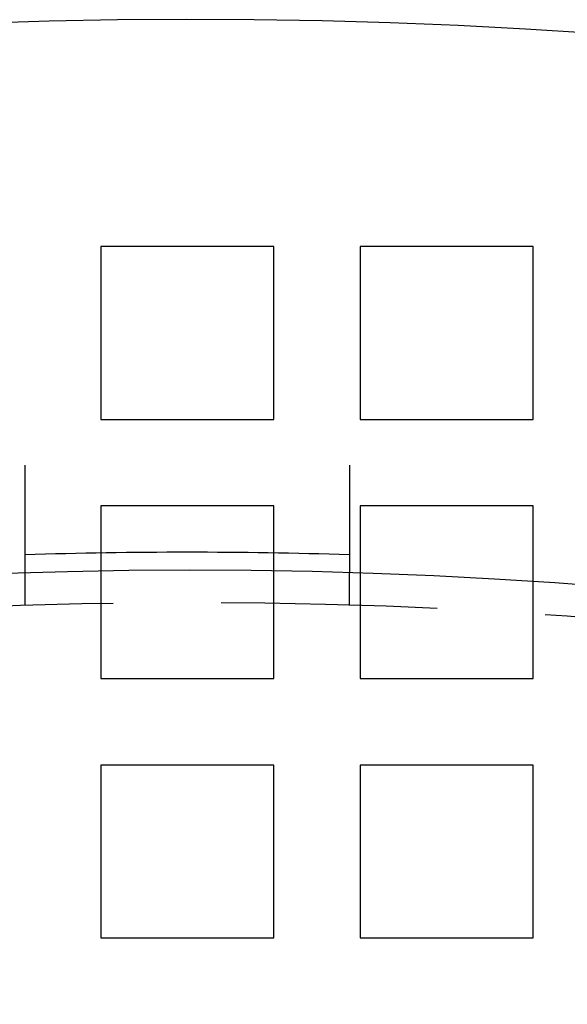
# Model space of a CAD drawing. Extents: x -1235 to 648, y -645 to 271.
# Drawn here: x -976 to -951, y -146 to -100 of the extents above; entities that cross this region are included whole.
import ezdxf

# ---------------------------------------------------------------- set-up
doc = ezdxf.new("R2010")
doc.units = 0
doc.header["$LTSCALE"] = 40
doc.linetypes.add('VERDECKT', pattern=[0.375, 0.25, -0.125])
doc.layers.get('0').update_dxf_attribs({"linetype": 'CONTINUOUS'})
doc.layers.add('STEMPEL', color=3, linetype='CONTINUOUS')

# ---------------------------------------------------------------- blocks, each defined once
blk = doc.blocks.new('A$C747B522C')
at = {"color": 1, "linetype": 'VERDECKT'}
for p, q in [((-972.279, 256), (-972.279, 248)), ((-964.279, 256), (-972.279, 256)), ((-964.279, 248), (-964.279, 256)), ((-960.279, 256), (-960.279, 248)), ((-952.279, 256), (-960.279, 256)), ((-952.279, 248), (-952.279, 256)), ((-972.279, 248), (-964.279, 248)), ((-960.279, 248), (-952.279, 248)), ((-972.279, 244), (-972.279, 241.814)), ((-964.279, 244), (-972.279, 244)), ((-964.279, 241.814), (-964.279, 244)), ((-960.279, 244), (-960.279, 236)), ((-952.279, 244), (-960.279, 244)), ((-952.279, 236), (-952.279, 244)), ((-975.777, 239.383), (-975.777, 240.883)), ((-972.279, 240.967), (-972.279, 236)), ((-964.279, 236), (-964.279, 240.967)), ((-960.782, 239.383), (-960.782, 240.883)), ((-972.279, 236), (-964.279, 236)), ((-960.279, 236), (-952.279, 236)), ((-972.279, 232), (-972.279, 224)), ((-964.279, 232), (-972.279, 232)), ((-964.279, 224), (-964.279, 232)), ((-960.279, 232), (-960.279, 224)), ((-952.279, 232), (-960.279, 232)), ((-952.279, 224), (-952.279, 232)), ((-972.279, 224), (-964.279, 224)), ((-960.279, 224), (-952.279, 224))]:
    blk.add_line(p, q, dxfattribs=at)
at = {"color": 3, "linetype": 'CONTINUOUS'}
for p, q in [((-972.279, 241.814), (-972.279, 240.967)), ((-964.279, 240.967), (-964.279, 241.814))]:
    blk.add_line(p, q, dxfattribs=at)
at = {"color": 3}
for points in [[(-975.777, 240.883, 0), (-975.777, 240.883, 0), (-975.777, 240.883, 0), (-975.777, 240.884, 0), (-975.777, 240.884, 0), (-975.777, 240.884, 0), (-975.777, 240.884, 0), (-975.777, 240.884, 0), (-975.777, 240.884, 0), (-975.777, 240.885, 0), (-975.777, 240.885, 0), (-975.777, 240.886, 0), (-975.777, 240.886, 0), (-975.777, 240.886, 0), (-975.777, 240.887, 0), (-975.777, 240.887, 0), (-975.777, 240.888, 0), (-975.777, 240.889, 0), (-975.777, 240.889, 0), (-975.777, 240.89, 0), (-975.777, 240.891, 0), (-975.777, 240.891, 0), (-975.777, 240.892, 0), (-975.777, 240.893, 0), (-975.777, 240.894, 0), (-975.777, 240.895, 0), (-975.777, 240.896, 0), (-975.777, 240.896, 0), (-975.777, 240.898, 0), (-975.777, 240.899, 0), (-975.777, 240.9, 0), (-975.777, 240.901, 0), (-975.777, 240.902, 0), (-975.777, 240.903, 0), (-975.777, 240.904, 0), (-975.777, 240.906, 0), (-975.777, 240.907, 0), (-975.777, 240.908, 0), (-975.777, 240.91, 0), (-975.777, 240.911, 0), (-975.777, 240.912, 0), (-975.777, 240.914, 0), (-975.777, 240.916, 0), (-975.777, 240.917, 0), (-975.777, 240.919, 0), (-975.777, 240.92, 0), (-975.777, 240.922, 0), (-975.777, 240.924, 0), (-975.777, 240.926, 0), (-975.777, 240.927, 0), (-975.777, 240.929, 0), (-975.777, 240.931, 0), (-975.777, 240.933, 0), (-975.777, 240.935, 0), (-975.777, 240.937, 0), (-975.777, 240.939, 0), (-975.777, 240.941, 0), (-975.777, 240.943, 0), (-975.777, 240.945, 0), (-975.777, 240.948, 0), (-975.777, 240.95, 0), (-975.777, 240.952, 0), (-975.777, 240.954, 0), (-975.777, 240.957, 0), (-975.777, 240.959, 0), (-975.777, 240.962, 0), (-975.777, 240.964, 0), (-975.777, 240.967, 0), (-975.777, 240.969, 0), (-975.777, 240.972, 0), (-975.777, 240.974, 0), (-975.777, 240.977, 0), (-975.777, 240.98, 0), (-975.777, 240.983, 0), (-975.777, 240.985, 0), (-975.777, 240.988, 0), (-975.777, 240.991, 0), (-975.777, 240.994, 0), (-975.777, 240.997, 0), (-975.777, 241, 0), (-975.777, 241.003, 0), (-975.777, 241.006, 0), (-975.777, 241.009, 0), (-975.777, 241.012, 0), (-975.777, 241.016, 0), (-975.777, 241.019, 0), (-975.777, 241.022, 0), (-975.777, 241.025, 0), (-975.777, 241.029, 0), (-975.777, 241.032, 0), (-975.777, 241.036, 0), (-975.777, 241.039, 0), (-975.777, 241.043, 0), (-975.777, 241.046, 0), (-975.777, 241.05, 0), (-975.777, 241.053, 0), (-975.777, 241.057, 0), (-975.777, 241.061, 0), (-975.777, 241.064, 0), (-975.777, 241.068, 0), (-975.777, 241.072, 0), (-975.777, 241.076, 0), (-975.777, 241.079, 0), (-975.777, 241.083, 0), (-975.777, 241.087, 0), (-975.777, 241.091, 0), (-975.777, 241.095, 0), (-975.777, 241.099, 0), (-975.777, 241.103, 0), (-975.777, 241.107, 0), (-975.777, 241.111, 0), (-975.777, 241.115, 0), (-975.777, 241.119, 0), (-975.777, 241.124, 0), (-975.777, 241.128, 0), (-975.777, 241.132, 0), (-975.777, 241.136, 0), (-975.777, 241.14, 0), (-975.777, 241.145, 0), (-975.777, 241.149, 0), (-975.777, 241.153, 0), (-975.777, 241.158, 0), (-975.777, 241.162, 0), (-975.777, 241.167, 0), (-975.777, 241.171, 0), (-975.777, 241.176, 0), (-975.777, 241.18, 0), (-975.777, 241.185, 0), (-975.777, 241.189, 0), (-975.777, 241.194, 0), (-975.777, 241.198, 0), (-975.777, 241.203, 0), (-975.777, 241.208, 0), (-975.777, 241.212, 0), (-975.777, 241.217, 0), (-975.777, 241.222, 0), (-975.777, 241.227, 0), (-975.777, 241.231, 0), (-975.777, 241.236, 0), (-975.777, 241.241, 0), (-975.777, 241.246, 0), (-975.777, 241.251, 0), (-975.777, 241.256, 0), (-975.777, 241.261, 0), (-975.777, 241.266, 0), (-975.777, 241.27, 0), (-975.777, 241.275, 0), (-975.777, 241.281, 0), (-975.777, 241.286, 0), (-975.777, 241.291, 0), (-975.777, 241.296, 0), (-975.777, 241.301, 0), (-975.777, 241.307, 0), (-975.777, 241.312, 0), (-975.777, 241.317, 0), (-975.777, 241.323, 0), (-975.777, 241.328, 0), (-975.777, 241.334, 0), (-975.777, 241.339, 0), (-975.777, 241.345, 0), (-975.777, 241.35, 0), (-975.777, 241.356, 0), (-975.777, 241.362, 0), (-975.777, 241.367, 0), (-975.777, 241.373, 0), (-975.777, 241.379, 0), (-975.777, 241.385, 0), (-975.777, 241.391, 0), (-975.777, 241.397, 0), (-975.777, 241.403, 0), (-975.777, 241.409, 0), (-975.777, 241.415, 0), (-975.777, 241.421, 0), (-975.777, 241.427, 0), (-975.777, 241.434, 0), (-975.777, 241.44, 0), (-975.777, 241.446, 0), (-975.777, 241.452, 0), (-975.777, 241.459, 0), (-975.777, 241.465, 0), (-975.777, 241.472, 0), (-975.777, 241.478, 0), (-975.777, 241.485, 0), (-975.777, 241.491, 0), (-975.777, 241.498, 0), (-975.777, 241.505, 0), (-975.777, 241.511, 0), (-975.777, 241.518, 0), (-975.777, 241.525, 0), (-975.777, 241.532, 0), (-975.777, 241.538, 0), (-975.777, 241.545, 0), (-975.777, 241.552, 0), (-975.777, 241.559, 0), (-975.777, 241.566, 0), (-975.777, 241.573, 0), (-975.777, 241.58, 0), (-975.777, 241.587, 0), (-975.777, 241.595, 0), (-975.777, 241.602, 0), (-975.777, 241.609, 0), (-975.777, 241.616, 0), (-975.777, 241.624, 0), (-975.777, 241.631, 0), (-975.777, 241.638, 0), (-975.777, 241.646, 0), (-975.777, 241.653, 0), (-975.777, 241.661, 0), (-975.777, 241.668, 0), (-975.777, 241.676, 0), (-975.777, 241.683, 0), (-975.777, 241.691, 0), (-975.777, 241.699, 0), (-975.777, 241.706, 0), (-975.777, 241.714, 0), (-975.777, 241.722, 0), (-975.777, 241.73, 0), (-975.777, 241.737, 0), (-975.777, 241.745, 0), (-975.777, 241.753, 0), (-975.777, 241.761, 0), (-975.777, 241.769, 0), (-975.777, 241.777, 0), (-975.777, 241.785, 0), (-975.777, 241.793, 0), (-975.777, 241.801, 0), (-975.777, 241.809, 0), (-975.777, 241.818, 0), (-975.777, 241.826, 0), (-975.777, 241.834, 0), (-975.777, 241.842, 0), (-975.777, 241.851, 0), (-975.777, 241.859, 0), (-975.777, 241.867, 0), (-975.777, 241.876, 0), (-975.777, 241.884, 0), (-975.777, 241.892, 0), (-975.777, 241.901, 0), (-975.777, 241.909, 0), (-975.777, 241.918, 0), (-975.777, 241.926, 0), (-975.777, 241.935, 0), (-975.777, 241.943, 0), (-975.777, 241.952, 0), (-975.777, 241.96, 0), (-975.777, 241.969, 0), (-975.777, 241.978, 0), (-975.777, 241.986, 0), (-975.777, 241.995, 0), (-975.777, 242.004, 0), (-975.777, 242.012, 0), (-975.777, 242.021, 0), (-975.777, 242.03, 0), (-975.777, 242.039, 0), (-975.777, 242.047, 0), (-975.777, 242.056, 0), (-975.777, 242.065, 0), (-975.777, 242.074, 0), (-975.777, 242.083, 0), (-975.777, 242.092, 0), (-975.777, 242.101, 0), (-975.777, 242.109, 0), (-975.777, 242.118, 0), (-975.777, 242.127, 0), (-975.777, 242.136, 0), (-975.777, 242.145, 0), (-975.777, 242.154, 0), (-975.777, 242.163, 0), (-975.777, 242.172, 0), (-975.777, 242.181, 0), (-975.777, 242.19, 0), (-975.777, 242.199, 0), (-975.777, 242.208, 0), (-975.777, 242.217, 0), (-975.777, 242.226, 0), (-975.777, 242.235, 0), (-975.777, 242.244, 0), (-975.777, 242.253, 0), (-975.777, 242.262, 0), (-975.777, 242.272, 0), (-975.777, 242.281, 0), (-975.777, 242.29, 0), (-975.777, 242.299, 0), (-975.777, 242.308, 0), (-975.777, 242.317, 0), (-975.777, 242.326, 0), (-975.777, 242.335, 0), (-975.777, 242.344, 0), (-975.777, 242.353, 0), (-975.777, 242.363, 0), (-975.777, 242.372, 0), (-975.777, 242.381, 0), (-975.777, 242.39, 0), (-975.777, 242.4, 0), (-975.777, 242.409, 0), (-975.777, 242.419, 0), (-975.777, 242.428, 0), (-975.777, 242.438, 0), (-975.777, 242.447, 0), (-975.777, 242.457, 0), (-975.777, 242.466, 0), (-975.777, 242.476, 0), (-975.777, 242.486, 0), (-975.777, 242.496, 0), (-975.777, 242.506, 0), (-975.777, 242.515, 0), (-975.777, 242.525, 0), (-975.777, 242.535, 0), (-975.777, 242.545, 0), (-975.777, 242.555, 0), (-975.777, 242.565, 0), (-975.777, 242.576, 0), (-975.777, 242.586, 0), (-975.777, 242.596, 0), (-975.777, 242.606, 0), (-975.777, 242.617, 0), (-975.777, 242.627, 0), (-975.777, 242.637, 0), (-975.777, 242.648, 0), (-975.777, 242.658, 0), (-975.777, 242.669, 0), (-975.777, 242.679, 0), (-975.777, 242.69, 0), (-975.777, 242.7, 0), (-975.777, 242.711, 0), (-975.777, 242.722, 0), (-975.777, 242.732, 0), (-975.777, 242.743, 0), (-975.777, 242.754, 0), (-975.777, 242.765, 0), (-975.777, 242.775, 0), (-975.777, 242.786, 0), (-975.777, 242.797, 0), (-975.777, 242.808, 0), (-975.777, 242.819, 0), (-975.777, 242.83, 0), (-975.777, 242.841, 0), (-975.777, 242.852, 0), (-975.777, 242.863, 0), (-975.777, 242.874, 0), (-975.777, 242.885, 0), (-975.777, 242.897, 0), (-975.777, 242.908, 0), (-975.777, 242.919, 0), (-975.777, 242.93, 0), (-975.777, 242.942, 0), (-975.777, 242.953, 0), (-975.777, 242.964, 0), (-975.777, 242.976, 0), (-975.777, 242.987, 0), (-975.777, 242.999, 0), (-975.777, 243.01, 0), (-975.777, 243.022, 0), (-975.777, 243.033, 0), (-975.777, 243.045, 0), (-975.777, 243.056, 0), (-975.777, 243.068, 0), (-975.777, 243.079, 0), (-975.777, 243.091, 0), (-975.777, 243.103, 0), (-975.777, 243.114, 0), (-975.777, 243.126, 0), (-975.777, 243.138, 0), (-975.777, 243.15, 0), (-975.777, 243.161, 0), (-975.777, 243.173, 0), (-975.777, 243.185, 0), (-975.777, 243.197, 0), (-975.777, 243.209, 0), (-975.777, 243.22, 0), (-975.777, 243.232, 0), (-975.777, 243.244, 0), (-975.777, 243.256, 0), (-975.777, 243.268, 0), (-975.777, 243.28, 0), (-975.777, 243.292, 0), (-975.777, 243.304, 0), (-975.777, 243.316, 0), (-975.777, 243.328, 0), (-975.777, 243.34, 0), (-975.777, 243.352, 0), (-975.777, 243.364, 0), (-975.777, 243.376, 0), (-975.777, 243.388, 0), (-975.777, 243.4, 0), (-975.777, 243.412, 0), (-975.777, 243.424, 0), (-975.777, 243.437, 0), (-975.777, 243.449, 0), (-975.777, 243.461, 0), (-975.777, 243.473, 0), (-975.777, 243.485, 0), (-975.777, 243.497, 0), (-975.777, 243.509, 0), (-975.777, 243.521, 0), (-975.777, 243.534, 0), (-975.777, 243.546, 0), (-975.777, 243.558, 0), (-975.777, 243.57, 0), (-975.777, 243.582, 0), (-975.777, 243.594, 0), (-975.777, 243.607, 0), (-975.777, 243.619, 0), (-975.777, 243.631, 0), (-975.777, 243.643, 0), (-975.777, 243.655, 0), (-975.777, 243.667, 0), (-975.777, 243.679, 0), (-975.777, 243.692, 0), (-975.777, 243.704, 0), (-975.777, 243.716, 0), (-975.777, 243.728, 0), (-975.777, 243.74, 0), (-975.777, 243.752, 0), (-975.777, 243.764, 0), (-975.777, 243.777, 0), (-975.777, 243.789, 0), (-975.777, 243.801, 0), (-975.777, 243.813, 0), (-975.777, 243.825, 0), (-975.777, 243.837, 0), (-975.777, 243.849, 0), (-975.777, 243.861, 0), (-975.777, 243.873, 0), (-975.777, 243.885, 0), (-975.777, 243.897, 0), (-975.777, 243.909, 0), (-975.777, 243.921, 0), (-975.777, 243.933, 0), (-975.777, 243.945, 0), (-975.777, 243.957, 0), (-975.777, 243.969, 0), (-975.777, 243.981, 0), (-975.777, 243.993, 0), (-975.777, 244.005, 0), (-975.777, 244.017, 0), (-975.777, 244.029, 0), (-975.777, 244.041, 0), (-975.777, 244.053, 0), (-975.777, 244.065, 0), (-975.777, 244.078, 0), (-975.777, 244.09, 0), (-975.777, 244.102, 0), (-975.777, 244.115, 0), (-975.777, 244.127, 0), (-975.777, 244.139, 0), (-975.777, 244.152, 0), (-975.777, 244.164, 0), (-975.777, 244.177, 0), (-975.777, 244.189, 0), (-975.777, 244.202, 0), (-975.777, 244.215, 0), (-975.777, 244.227, 0), (-975.777, 244.24, 0), (-975.777, 244.253, 0), (-975.777, 244.266, 0), (-975.777, 244.279, 0), (-975.777, 244.291, 0), (-975.777, 244.304, 0), (-975.777, 244.317, 0), (-975.777, 244.33, 0), (-975.777, 244.343, 0), (-975.777, 244.356, 0), (-975.777, 244.369, 0), (-975.777, 244.382, 0), (-975.777, 244.395, 0), (-975.777, 244.408, 0), (-975.777, 244.422, 0), (-975.777, 244.435, 0), (-975.777, 244.448, 0), (-975.777, 244.461, 0), (-975.777, 244.474, 0), (-975.777, 244.488, 0), (-975.777, 244.501, 0), (-975.777, 244.514, 0), (-975.777, 244.528, 0), (-975.777, 244.541, 0), (-975.777, 244.554, 0), (-975.777, 244.568, 0), (-975.777, 244.581, 0), (-975.777, 244.595, 0), (-975.777, 244.608, 0), (-975.777, 244.622, 0), (-975.777, 244.635, 0), (-975.777, 244.649, 0), (-975.777, 244.662, 0), (-975.777, 244.676, 0), (-975.777, 244.689, 0), (-975.777, 244.703, 0), (-975.777, 244.716, 0), (-975.777, 244.73, 0), (-975.777, 244.744, 0), (-975.777, 244.757, 0), (-975.777, 244.771, 0), (-975.777, 244.785, 0), (-975.777, 244.798, 0), (-975.777, 244.812, 0), (-975.777, 244.826, 0), (-975.777, 244.84, 0), (-975.777, 244.853, 0), (-975.777, 244.867, 0), (-975.777, 244.881, 0), (-975.777, 244.895, 0), (-975.777, 244.908, 0), (-975.777, 244.922, 0), (-975.777, 244.936, 0), (-975.777, 244.95, 0), (-975.777, 244.963, 0), (-975.777, 244.977, 0), (-975.777, 244.991, 0), (-975.777, 245.005, 0), (-975.777, 245.019, 0), (-975.777, 245.033, 0), (-975.777, 245.046, 0), (-975.777, 245.06, 0), (-975.777, 245.074, 0), (-975.777, 245.088, 0), (-975.777, 245.102, 0), (-975.777, 245.116, 0), (-975.777, 245.129, 0), (-975.777, 245.143, 0), (-975.777, 245.157, 0), (-975.777, 245.171, 0), (-975.777, 245.185, 0), (-975.777, 245.199, 0), (-975.777, 245.212, 0), (-975.777, 245.226, 0), (-975.777, 245.24, 0), (-975.777, 245.254, 0), (-975.777, 245.268, 0), (-975.777, 245.281, 0), (-975.777, 245.295, 0), (-975.777, 245.309, 0), (-975.777, 245.323, 0), (-975.777, 245.336, 0), (-975.777, 245.35, 0), (-975.777, 245.364, 0), (-975.777, 245.378, 0), (-975.777, 245.391, 0), (-975.777, 245.405, 0), (-975.777, 245.419, 0), (-975.777, 245.432, 0), (-975.777, 245.446, 0), (-975.777, 245.46, 0), (-975.777, 245.473, 0), (-975.777, 245.487, 0), (-975.777, 245.501, 0), (-975.777, 245.514, 0), (-975.777, 245.528, 0), (-975.777, 245.541, 0), (-975.777, 245.555, 0), (-975.777, 245.568, 0), (-975.777, 245.582, 0), (-975.777, 245.595, 0), (-975.777, 245.609, 0), (-975.777, 245.622, 0), (-975.777, 245.636, 0), (-975.777, 245.649, 0), (-975.777, 245.662, 0), (-975.777, 245.676, 0), (-975.777, 245.689, 0), (-975.777, 245.702, 0), (-975.777, 245.716, 0), (-975.777, 245.729, 0), (-975.777, 245.742, 0), (-975.777, 245.755, 0), (-975.777, 245.769, 0), (-975.777, 245.782, 0), (-975.777, 245.795, 0), (-975.777, 245.808, 0), (-975.777, 245.821, 0), (-975.777, 245.834, 0), (-975.777, 245.847, 0), (-975.777, 245.86, 0), (-975.777, 245.873, 0), (-975.777, 245.886, 0)], [(-960.782, 245.886, 0), (-960.782, 245.873, 0), (-960.782, 245.86, 0), (-960.782, 245.847, 0), (-960.782, 245.834, 0), (-960.782, 245.821, 0), (-960.782, 245.808, 0), (-960.782, 245.795, 0), (-960.782, 245.782, 0), (-960.782, 245.769, 0), (-960.782, 245.755, 0), (-960.782, 245.742, 0), (-960.782, 245.729, 0), (-960.782, 245.716, 0), (-960.782, 245.702, 0), (-960.782, 245.689, 0), (-960.782, 245.676, 0), (-960.782, 245.662, 0), (-960.782, 245.649, 0), (-960.782, 245.636, 0), (-960.782, 245.622, 0), (-960.782, 245.609, 0), (-960.782, 245.595, 0), (-960.782, 245.582, 0), (-960.782, 245.568, 0), (-960.782, 245.555, 0), (-960.782, 245.541, 0), (-960.782, 245.528, 0), (-960.782, 245.514, 0), (-960.782, 245.501, 0), (-960.782, 245.487, 0), (-960.782, 245.473, 0), (-960.782, 245.46, 0), (-960.782, 245.446, 0), (-960.782, 245.432, 0), (-960.782, 245.419, 0), (-960.782, 245.405, 0), (-960.782, 245.391, 0), (-960.782, 245.378, 0), (-960.782, 245.364, 0), (-960.782, 245.35, 0), (-960.782, 245.336, 0), (-960.782, 245.323, 0), (-960.782, 245.309, 0), (-960.782, 245.295, 0), (-960.782, 245.281, 0), (-960.782, 245.268, 0), (-960.782, 245.254, 0), (-960.782, 245.24, 0), (-960.782, 245.226, 0), (-960.782, 245.212, 0), (-960.782, 245.199, 0), (-960.782, 245.185, 0), (-960.782, 245.171, 0), (-960.782, 245.157, 0), (-960.782, 245.143, 0), (-960.782, 245.129, 0), (-960.782, 245.116, 0), (-960.782, 245.102, 0), (-960.782, 245.088, 0), (-960.782, 245.074, 0), (-960.782, 245.06, 0), (-960.782, 245.046, 0), (-960.782, 245.033, 0), (-960.782, 245.019, 0), (-960.782, 245.005, 0), (-960.782, 244.991, 0), (-960.782, 244.977, 0), (-960.782, 244.963, 0), (-960.782, 244.95, 0), (-960.782, 244.936, 0), (-960.782, 244.922, 0), (-960.782, 244.908, 0), (-960.782, 244.895, 0), (-960.782, 244.881, 0), (-960.782, 244.867, 0), (-960.782, 244.853, 0), (-960.782, 244.84, 0), (-960.782, 244.826, 0), (-960.782, 244.812, 0), (-960.782, 244.798, 0), (-960.782, 244.785, 0), (-960.782, 244.771, 0), (-960.782, 244.757, 0), (-960.782, 244.744, 0), (-960.782, 244.73, 0), (-960.782, 244.716, 0), (-960.782, 244.703, 0), (-960.782, 244.689, 0), (-960.782, 244.676, 0), (-960.782, 244.662, 0), (-960.782, 244.649, 0), (-960.782, 244.635, 0), (-960.782, 244.622, 0), (-960.782, 244.608, 0), (-960.782, 244.595, 0), (-960.782, 244.581, 0), (-960.782, 244.568, 0), (-960.782, 244.554, 0), (-960.782, 244.541, 0), (-960.782, 244.528, 0), (-960.782, 244.514, 0), (-960.782, 244.501, 0), (-960.782, 244.488, 0), (-960.782, 244.474, 0), (-960.782, 244.461, 0), (-960.782, 244.448, 0), (-960.782, 244.435, 0), (-960.782, 244.422, 0), (-960.782, 244.408, 0), (-960.782, 244.395, 0), (-960.782, 244.382, 0), (-960.782, 244.369, 0), (-960.782, 244.356, 0), (-960.782, 244.343, 0), (-960.782, 244.33, 0), (-960.782, 244.317, 0), (-960.782, 244.304, 0), (-960.782, 244.291, 0), (-960.782, 244.279, 0), (-960.782, 244.266, 0), (-960.782, 244.253, 0), (-960.782, 244.24, 0), (-960.782, 244.227, 0), (-960.782, 244.215, 0), (-960.782, 244.202, 0), (-960.782, 244.189, 0), (-960.782, 244.177, 0), (-960.782, 244.164, 0), (-960.782, 244.152, 0), (-960.782, 244.139, 0), (-960.782, 244.127, 0), (-960.782, 244.115, 0), (-960.782, 244.102, 0), (-960.782, 244.09, 0), (-960.782, 244.078, 0), (-960.782, 244.065, 0), (-960.782, 244.053, 0), (-960.782, 244.041, 0), (-960.782, 244.029, 0), (-960.782, 244.017, 0), (-960.782, 244.005, 0), (-960.782, 243.993, 0), (-960.782, 243.981, 0), (-960.782, 243.969, 0), (-960.782, 243.957, 0), (-960.782, 243.945, 0), (-960.782, 243.933, 0), (-960.782, 243.921, 0), (-960.782, 243.909, 0), (-960.782, 243.897, 0), (-960.782, 243.885, 0), (-960.782, 243.873, 0), (-960.782, 243.861, 0), (-960.782, 243.849, 0), (-960.782, 243.837, 0), (-960.782, 243.825, 0), (-960.782, 243.813, 0), (-960.782, 243.801, 0), (-960.782, 243.789, 0), (-960.782, 243.777, 0), (-960.782, 243.764, 0), (-960.782, 243.752, 0), (-960.782, 243.74, 0), (-960.782, 243.728, 0), (-960.782, 243.716, 0), (-960.782, 243.704, 0), (-960.782, 243.692, 0), (-960.782, 243.679, 0), (-960.782, 243.667, 0), (-960.782, 243.655, 0), (-960.782, 243.643, 0), (-960.782, 243.631, 0), (-960.782, 243.619, 0), (-960.782, 243.607, 0), (-960.782, 243.594, 0), (-960.782, 243.582, 0), (-960.782, 243.57, 0), (-960.782, 243.558, 0), (-960.782, 243.546, 0), (-960.782, 243.534, 0), (-960.782, 243.521, 0), (-960.782, 243.509, 0), (-960.782, 243.497, 0), (-960.782, 243.485, 0), (-960.782, 243.473, 0), (-960.782, 243.461, 0), (-960.782, 243.449, 0), (-960.782, 243.437, 0), (-960.782, 243.424, 0), (-960.782, 243.412, 0), (-960.782, 243.4, 0), (-960.782, 243.388, 0), (-960.782, 243.376, 0), (-960.782, 243.364, 0), (-960.782, 243.352, 0), (-960.782, 243.34, 0), (-960.782, 243.328, 0), (-960.782, 243.316, 0), (-960.782, 243.304, 0), (-960.782, 243.292, 0), (-960.782, 243.28, 0), (-960.782, 243.268, 0), (-960.782, 243.256, 0), (-960.782, 243.244, 0), (-960.782, 243.232, 0), (-960.782, 243.22, 0), (-960.782, 243.209, 0), (-960.782, 243.197, 0), (-960.782, 243.185, 0), (-960.782, 243.173, 0), (-960.782, 243.161, 0), (-960.782, 243.15, 0), (-960.782, 243.138, 0), (-960.782, 243.126, 0), (-960.782, 243.114, 0), (-960.782, 243.103, 0), (-960.782, 243.091, 0), (-960.782, 243.079, 0), (-960.782, 243.068, 0), (-960.782, 243.056, 0), (-960.782, 243.045, 0), (-960.782, 243.033, 0), (-960.782, 243.022, 0), (-960.782, 243.01, 0), (-960.782, 242.999, 0), (-960.782, 242.987, 0), (-960.782, 242.976, 0), (-960.782, 242.964, 0), (-960.782, 242.953, 0), (-960.782, 242.942, 0), (-960.782, 242.93, 0), (-960.782, 242.919, 0), (-960.782, 242.908, 0), (-960.782, 242.897, 0), (-960.782, 242.885, 0), (-960.782, 242.874, 0), (-960.782, 242.863, 0), (-960.782, 242.852, 0), (-960.782, 242.841, 0), (-960.782, 242.83, 0), (-960.782, 242.819, 0), (-960.782, 242.808, 0), (-960.782, 242.797, 0), (-960.782, 242.786, 0), (-960.782, 242.775, 0), (-960.782, 242.765, 0), (-960.782, 242.754, 0), (-960.782, 242.743, 0), (-960.782, 242.732, 0), (-960.782, 242.722, 0), (-960.782, 242.711, 0), (-960.782, 242.7, 0), (-960.782, 242.69, 0), (-960.782, 242.679, 0), (-960.782, 242.669, 0), (-960.782, 242.658, 0), (-960.782, 242.648, 0), (-960.782, 242.637, 0), (-960.782, 242.627, 0), (-960.782, 242.617, 0), (-960.782, 242.606, 0), (-960.782, 242.596, 0), (-960.782, 242.586, 0), (-960.782, 242.576, 0), (-960.782, 242.565, 0), (-960.782, 242.555, 0), (-960.782, 242.545, 0), (-960.782, 242.535, 0), (-960.782, 242.525, 0), (-960.782, 242.515, 0), (-960.782, 242.506, 0), (-960.782, 242.496, 0), (-960.782, 242.486, 0), (-960.782, 242.476, 0), (-960.782, 242.466, 0), (-960.782, 242.457, 0), (-960.782, 242.447, 0), (-960.782, 242.438, 0), (-960.782, 242.428, 0), (-960.782, 242.419, 0), (-960.782, 242.409, 0), (-960.782, 242.4, 0), (-960.782, 242.39, 0), (-960.782, 242.381, 0), (-960.782, 242.372, 0), (-960.782, 242.363, 0), (-960.782, 242.353, 0), (-960.782, 242.344, 0), (-960.782, 242.335, 0), (-960.782, 242.326, 0), (-960.782, 242.317, 0), (-960.782, 242.308, 0), (-960.782, 242.299, 0), (-960.782, 242.29, 0), (-960.782, 242.281, 0), (-960.782, 242.272, 0), (-960.782, 242.262, 0), (-960.782, 242.253, 0), (-960.782, 242.244, 0), (-960.782, 242.235, 0), (-960.782, 242.226, 0), (-960.782, 242.217, 0), (-960.782, 242.208, 0), (-960.782, 242.199, 0), (-960.782, 242.19, 0), (-960.782, 242.181, 0), (-960.782, 242.172, 0), (-960.782, 242.163, 0), (-960.782, 242.154, 0), (-960.782, 242.145, 0), (-960.782, 242.136, 0), (-960.782, 242.127, 0), (-960.782, 242.118, 0), (-960.782, 242.109, 0), (-960.782, 242.101, 0), (-960.782, 242.092, 0), (-960.782, 242.083, 0), (-960.782, 242.074, 0), (-960.782, 242.065, 0), (-960.782, 242.056, 0), (-960.782, 242.047, 0), (-960.782, 242.039, 0), (-960.782, 242.03, 0), (-960.782, 242.021, 0), (-960.782, 242.012, 0), (-960.782, 242.004, 0), (-960.782, 241.995, 0), (-960.782, 241.986, 0), (-960.782, 241.978, 0), (-960.782, 241.969, 0), (-960.782, 241.96, 0), (-960.782, 241.952, 0), (-960.782, 241.943, 0), (-960.782, 241.935, 0), (-960.782, 241.926, 0), (-960.782, 241.918, 0), (-960.782, 241.909, 0), (-960.782, 241.901, 0), (-960.782, 241.892, 0), (-960.782, 241.884, 0), (-960.782, 241.876, 0), (-960.782, 241.867, 0), (-960.782, 241.859, 0), (-960.782, 241.851, 0), (-960.782, 241.842, 0), (-960.782, 241.834, 0), (-960.782, 241.826, 0), (-960.782, 241.818, 0), (-960.782, 241.809, 0), (-960.782, 241.801, 0), (-960.782, 241.793, 0), (-960.782, 241.785, 0), (-960.782, 241.777, 0), (-960.782, 241.769, 0), (-960.782, 241.761, 0), (-960.782, 241.753, 0), (-960.782, 241.745, 0), (-960.782, 241.737, 0), (-960.782, 241.73, 0), (-960.782, 241.722, 0), (-960.782, 241.714, 0), (-960.782, 241.706, 0), (-960.782, 241.699, 0), (-960.782, 241.691, 0), (-960.782, 241.683, 0), (-960.782, 241.676, 0), (-960.782, 241.668, 0), (-960.782, 241.661, 0), (-960.782, 241.653, 0), (-960.782, 241.646, 0), (-960.782, 241.638, 0), (-960.782, 241.631, 0), (-960.782, 241.624, 0), (-960.782, 241.616, 0), (-960.782, 241.609, 0), (-960.782, 241.602, 0), (-960.782, 241.595, 0), (-960.782, 241.587, 0), (-960.782, 241.58, 0), (-960.782, 241.573, 0), (-960.782, 241.566, 0), (-960.782, 241.559, 0), (-960.782, 241.552, 0), (-960.782, 241.545, 0), (-960.782, 241.538, 0), (-960.782, 241.532, 0), (-960.782, 241.525, 0), (-960.782, 241.518, 0), (-960.782, 241.511, 0), (-960.782, 241.505, 0), (-960.782, 241.498, 0), (-960.782, 241.491, 0), (-960.782, 241.485, 0), (-960.782, 241.478, 0), (-960.782, 241.472, 0), (-960.782, 241.465, 0), (-960.782, 241.459, 0), (-960.782, 241.452, 0), (-960.782, 241.446, 0), (-960.782, 241.44, 0), (-960.782, 241.434, 0), (-960.782, 241.427, 0), (-960.782, 241.421, 0), (-960.782, 241.415, 0), (-960.782, 241.409, 0), (-960.782, 241.403, 0), (-960.782, 241.397, 0), (-960.782, 241.391, 0), (-960.782, 241.385, 0), (-960.782, 241.379, 0), (-960.782, 241.373, 0), (-960.782, 241.367, 0), (-960.782, 241.362, 0), (-960.782, 241.356, 0), (-960.782, 241.35, 0), (-960.782, 241.345, 0), (-960.782, 241.339, 0), (-960.782, 241.334, 0), (-960.782, 241.328, 0), (-960.782, 241.323, 0), (-960.782, 241.317, 0), (-960.782, 241.312, 0), (-960.782, 241.307, 0), (-960.782, 241.301, 0), (-960.782, 241.296, 0), (-960.782, 241.291, 0), (-960.782, 241.286, 0), (-960.782, 241.281, 0), (-960.782, 241.275, 0), (-960.782, 241.27, 0), (-960.782, 241.266, 0), (-960.782, 241.261, 0), (-960.782, 241.256, 0), (-960.782, 241.251, 0), (-960.782, 241.246, 0), (-960.782, 241.241, 0), (-960.782, 241.236, 0), (-960.782, 241.231, 0), (-960.782, 241.227, 0), (-960.782, 241.222, 0), (-960.782, 241.217, 0), (-960.782, 241.212, 0), (-960.782, 241.208, 0), (-960.782, 241.203, 0), (-960.782, 241.198, 0), (-960.782, 241.194, 0), (-960.782, 241.189, 0), (-960.782, 241.185, 0), (-960.782, 241.18, 0), (-960.782, 241.176, 0), (-960.782, 241.171, 0), (-960.782, 241.167, 0), (-960.782, 241.162, 0), (-960.782, 241.158, 0), (-960.782, 241.153, 0), (-960.782, 241.149, 0), (-960.782, 241.145, 0), (-960.782, 241.14, 0), (-960.782, 241.136, 0), (-960.782, 241.132, 0), (-960.782, 241.128, 0), (-960.782, 241.124, 0), (-960.782, 241.119, 0), (-960.782, 241.115, 0), (-960.782, 241.111, 0), (-960.782, 241.107, 0), (-960.782, 241.103, 0), (-960.782, 241.099, 0), (-960.782, 241.095, 0), (-960.782, 241.091, 0), (-960.782, 241.087, 0), (-960.782, 241.083, 0), (-960.782, 241.079, 0), (-960.782, 241.076, 0), (-960.782, 241.072, 0), (-960.782, 241.068, 0), (-960.782, 241.064, 0), (-960.782, 241.061, 0), (-960.782, 241.057, 0), (-960.782, 241.053, 0), (-960.782, 241.05, 0), (-960.782, 241.046, 0), (-960.782, 241.043, 0), (-960.782, 241.039, 0), (-960.782, 241.036, 0), (-960.782, 241.032, 0), (-960.782, 241.029, 0), (-960.782, 241.025, 0), (-960.782, 241.022, 0), (-960.782, 241.019, 0), (-960.782, 241.016, 0), (-960.782, 241.012, 0), (-960.782, 241.009, 0), (-960.782, 241.006, 0), (-960.782, 241.003, 0), (-960.782, 241, 0), (-960.782, 240.997, 0), (-960.782, 240.994, 0), (-960.782, 240.991, 0), (-960.782, 240.988, 0), (-960.782, 240.985, 0), (-960.782, 240.983, 0), (-960.782, 240.98, 0), (-960.782, 240.977, 0), (-960.782, 240.974, 0), (-960.782, 240.972, 0), (-960.782, 240.969, 0), (-960.782, 240.967, 0), (-960.782, 240.964, 0), (-960.782, 240.962, 0), (-960.782, 240.959, 0), (-960.782, 240.957, 0), (-960.782, 240.954, 0), (-960.782, 240.952, 0), (-960.782, 240.95, 0), (-960.782, 240.948, 0), (-960.782, 240.945, 0), (-960.782, 240.943, 0), (-960.782, 240.941, 0), (-960.782, 240.939, 0), (-960.782, 240.937, 0), (-960.782, 240.935, 0), (-960.782, 240.933, 0), (-960.782, 240.931, 0), (-960.782, 240.929, 0), (-960.782, 240.927, 0), (-960.782, 240.926, 0), (-960.782, 240.924, 0), (-960.782, 240.922, 0), (-960.782, 240.92, 0), (-960.782, 240.919, 0), (-960.782, 240.917, 0), (-960.782, 240.916, 0), (-960.782, 240.914, 0), (-960.782, 240.912, 0), (-960.782, 240.911, 0), (-960.782, 240.91, 0), (-960.782, 240.908, 0), (-960.782, 240.907, 0), (-960.782, 240.906, 0), (-960.782, 240.904, 0), (-960.782, 240.903, 0), (-960.782, 240.902, 0), (-960.782, 240.901, 0), (-960.782, 240.9, 0), (-960.782, 240.899, 0), (-960.782, 240.898, 0), (-960.782, 240.896, 0), (-960.782, 240.896, 0), (-960.782, 240.895, 0), (-960.782, 240.894, 0), (-960.782, 240.893, 0), (-960.782, 240.892, 0), (-960.782, 240.891, 0), (-960.782, 240.891, 0), (-960.782, 240.89, 0), (-960.782, 240.889, 0), (-960.782, 240.889, 0), (-960.782, 240.888, 0), (-960.782, 240.887, 0), (-960.782, 240.887, 0), (-960.782, 240.886, 0), (-960.782, 240.886, 0), (-960.782, 240.886, 0), (-960.782, 240.885, 0), (-960.782, 240.885, 0), (-960.782, 240.884, 0), (-960.782, 240.884, 0), (-960.782, 240.884, 0), (-960.782, 240.884, 0), (-960.782, 240.884, 0), (-960.782, 240.884, 0), (-960.782, 240.883, 0), (-960.782, 240.883, 0), (-960.782, 240.883, 0)]]:
    blk.add_polyline3d(points, dxfattribs=at)
at = {"color": 3, "linetype": 'CONTINUOUS'}
for radius, start, end in [(266.5, 10.98892, 349.01108), (241.847, 88.22348, 91.77652), (241, 12.16856, 347.83144)]:
    blk.add_arc((-968.279, 0), radius, start, end, dxfattribs=at)
at = {"color": 1, "linetype": 'VERDECKT'}
blk.add_arc((-968.279, 0), 239.5, 11.88274, 348.11726, dxfattribs=at)

msp = doc.modelspace()

# ---------------------------------------------------------------- block references
at = {"layer": 'STEMPEL'}
msp.add_blockref('A$C747B522C', (0, -366.5), dxfattribs=at)

doc.saveas('drawing.dxf')
